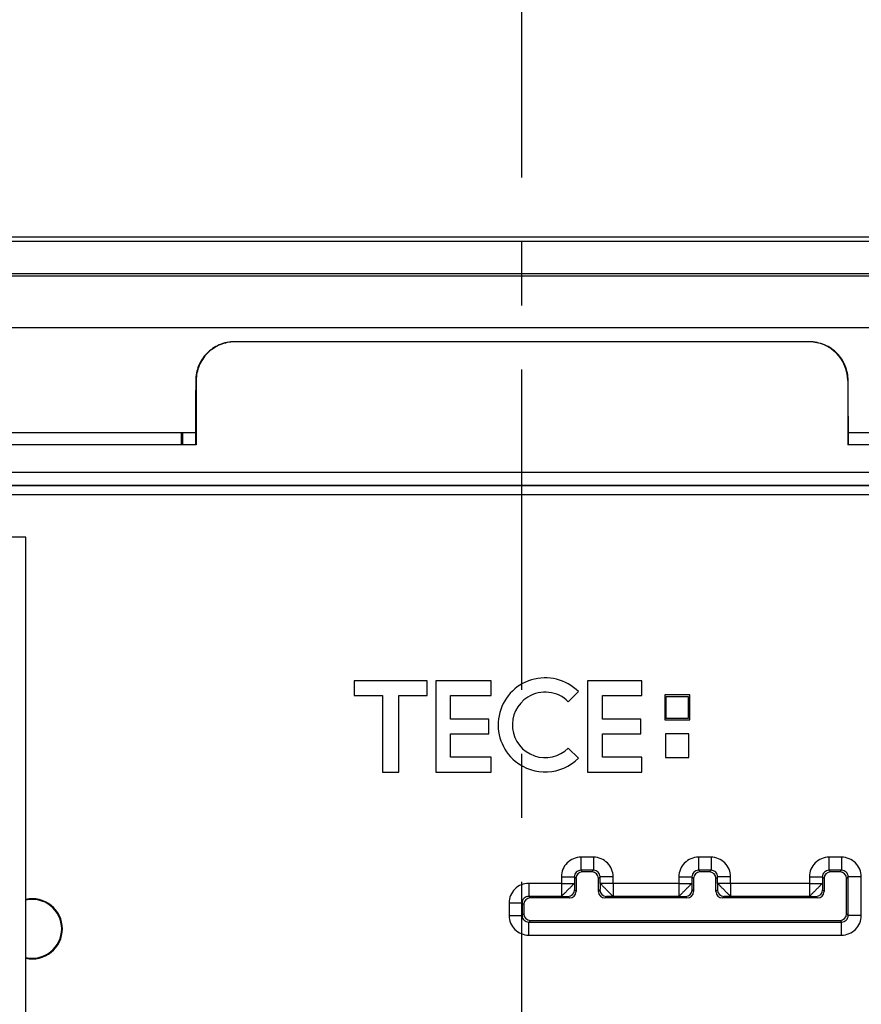
# Model space of a CAD drawing. Units: millimetres. Extents: x -1817 to 1189, y -20 to 1725.
# Drawn here: x -1604 to -1540, y 1510 to 1585 of the extents above; entities that cross this region are included whole.
import ezdxf

# ---------------------------------------------------------------- set-up
doc = ezdxf.new("R2010")
doc.units = ezdxf.units.MM
doc.header["$LTSCALE"] = 65.395
doc.linetypes.add('CENTER', pattern=[0.6, 0.375, -0.075, 0.075, -0.075])
for name, color, linetype in [('SP820_005_01_BL37', 7, 'CONTINUOUS'), ('SP980_014_00_BL42', 7, 'CONTINUOUS'), ('STD_ACHSEN', 7, 'CONTINUOUS'), ('VP250_002_00_BL25', 7, 'CONTINUOUS')]:
    doc.layers.add(name, color=color, linetype=linetype)

# ---------------------------------------------------------------- blocks, each defined once
blk = doc.blocks.new('VP250_002_00_BL25', base_point=(-848.301, 1491.681))
at = {"layer": 'VP250_002_00_BL25', "color": 7, "linetype": 'CONTINUOUS'}
for p, q in [((-1603.622, 1545.856), (-1638.622, 1545.856)), ((-1603.622, 1482.856), (-1603.622, 1545.856))]:
    blk.add_line(p, q, dxfattribs=at)
blk = doc.blocks.new('SP820_005_01_BL37', base_point=(-801.375, 1472.026))
at = {"layer": 'SP820_005_01_BL37', "color": 7, "linetype": 'CONTINUOUS'}
for p, q in [((-1543.623, 1560.816), (-1587.62, 1560.816)), ((-1543.623, 1560.804), (-1587.62, 1560.804)), ((-1590.569, 1557.856), (-1590.569, 1552.909)), ((-1540.674, 1557.856), (-1540.674, 1552.909)), ((-1591.726, 1553.856), (-1591.726, 1552.909)), ((-1591.622, 1553.856), (-1591.622, 1552.909)), ((-1590.622, 1552.909), (-1635.622, 1552.909)), ((-1590.569, 1552.909), (-1590.622, 1552.909)), ((-1540.622, 1552.909), (-1540.674, 1552.909)), ((-1495.622, 1552.909), (-1540.622, 1552.909)), ((-1572.888, 1534.856), (-1578.469, 1534.856)), ((-1578.469, 1534.856), (-1578.469, 1533.722)), ((-1572.888, 1533.722), (-1572.888, 1534.856)), ((-1567.97, 1534.856), (-1572.227, 1534.856)), ((-1572.227, 1534.856), (-1572.227, 1527.856)), ((-1567.97, 1533.722), (-1567.97, 1534.856)), ((-1556.428, 1534.856), (-1560.591, 1534.856)), ((-1560.591, 1534.856), (-1560.591, 1527.856)), ((-1556.428, 1533.722), (-1556.428, 1534.856)), ((-1562.07, 1533.248), (-1561.296, 1534.021)), ((-1578.469, 1533.722), (-1576.294, 1533.722)), ((-1576.294, 1533.722), (-1576.294, 1527.856)), ((-1575.064, 1527.856), (-1575.064, 1533.722)), ((-1575.064, 1533.722), (-1572.888, 1533.722)), ((-1571.092, 1531.923), (-1571.092, 1533.722)), ((-1571.092, 1533.722), (-1567.97, 1533.722)), ((-1559.456, 1531.923), (-1559.456, 1533.722)), ((-1559.456, 1533.722), (-1556.428, 1533.722)), ((-1554.574, 1533.772), (-1554.685, 1533.772)), ((-1554.685, 1533.772), (-1554.685, 1533.66)), ((-1554.685, 1533.66), (-1554.685, 1531.972)), ((-1552.885, 1533.772), (-1554.574, 1533.772)), ((-1554.574, 1531.972), (-1554.574, 1533.66)), ((-1554.574, 1533.66), (-1552.885, 1533.66)), ((-1552.774, 1533.772), (-1552.885, 1533.772)), ((-1552.885, 1533.66), (-1552.885, 1531.972)), ((-1552.774, 1533.66), (-1552.774, 1533.772)), ((-1552.774, 1531.972), (-1552.774, 1533.66)), ((-1568.16, 1531.923), (-1571.092, 1531.923)), ((-1568.16, 1530.79), (-1568.16, 1531.923)), ((-1556.523, 1531.923), (-1559.456, 1531.923)), ((-1556.523, 1530.79), (-1556.523, 1531.923)), ((-1554.685, 1531.972), (-1554.685, 1531.86)), ((-1554.685, 1531.86), (-1554.574, 1531.86)), ((-1552.885, 1531.972), (-1554.574, 1531.972)), ((-1554.574, 1531.86), (-1552.885, 1531.86)), ((-1552.885, 1531.86), (-1552.774, 1531.86)), ((-1552.774, 1531.86), (-1552.774, 1531.972)), ((-1571.092, 1528.99), (-1571.092, 1530.79)), ((-1571.092, 1530.79), (-1568.16, 1530.79)), ((-1559.456, 1528.99), (-1559.456, 1530.79)), ((-1559.456, 1530.79), (-1556.523, 1530.79)), ((-1552.83, 1530.786), (-1554.629, 1530.786)), ((-1554.629, 1530.786), (-1554.629, 1528.986)), ((-1552.83, 1528.986), (-1552.83, 1530.786)), ((-1561.296, 1528.926), (-1562.07, 1529.699)), ((-1567.97, 1528.99), (-1571.092, 1528.99)), ((-1567.97, 1527.856), (-1567.97, 1528.99)), ((-1556.428, 1528.99), (-1559.456, 1528.99)), ((-1556.428, 1527.856), (-1556.428, 1528.99)), ((-1554.629, 1528.986), (-1552.83, 1528.986)), ((-1576.294, 1527.856), (-1575.064, 1527.856)), ((-1572.227, 1527.856), (-1567.97, 1527.856)), ((-1560.591, 1527.856), (-1556.428, 1527.856)), ((-1560.261, 1520.217), (-1560.982, 1520.217)), ((-1551.261, 1520.217), (-1551.982, 1520.217)), ((-1541.261, 1520.217), (-1541.982, 1520.217)), ((-1561.482, 1519.717), (-1561.482, 1518.716)), ((-1559.761, 1518.716), (-1559.761, 1519.717)), ((-1552.482, 1519.717), (-1552.482, 1518.716)), ((-1550.761, 1518.716), (-1550.761, 1519.717)), ((-1542.482, 1519.717), (-1542.482, 1518.716)), ((-1540.761, 1516.996), (-1540.761, 1519.717)), ((-1561.982, 1518.217), (-1564.982, 1518.217)), ((-1552.982, 1518.217), (-1559.261, 1518.217)), ((-1542.982, 1518.217), (-1550.261, 1518.217)), ((-1565.482, 1517.717), (-1565.482, 1516.996)), ((-1564.982, 1516.496), (-1541.261, 1516.496))]:
    blk.add_line(p, q, dxfattribs=at)
at = {"layer": 'SP820_005_01_BL37', "color": 9, "linetype": 'CONTINUOUS'}
for p, q in [((-1587.62, 1560.816), (-1587.62, 1560.804)), ((-1543.623, 1560.804), (-1543.623, 1560.816)), ((-1590.607, 1557.856), (-1590.569, 1557.856)), ((-1540.674, 1557.856), (-1540.637, 1557.856)), ((-1646.622, 1550.839), (-1484.622, 1550.839)), ((-1646.622, 1549.839), (-1484.622, 1549.839)), ((-1646.622, 1549.816), (-1484.622, 1549.816)), ((-1612.885, 1549.116), (-1484.622, 1549.116)), ((-1561.105, 1521.339), (-1561.105, 1520.339)), ((-1560.139, 1521.339), (-1561.105, 1521.339)), ((-1560.139, 1521.339), (-1560.139, 1520.339)), ((-1551.139, 1521.339), (-1552.105, 1521.339)), ((-1552.105, 1521.339), (-1552.105, 1520.339)), ((-1551.139, 1521.339), (-1551.139, 1520.339)), ((-1541.139, 1521.339), (-1542.105, 1521.339)), ((-1542.105, 1521.339), (-1542.105, 1520.339)), ((-1541.139, 1521.339), (-1541.139, 1520.339)), ((-1560.139, 1520.339), (-1561.105, 1520.339)), ((-1560.982, 1520.217), (-1561.105, 1520.339)), ((-1560.261, 1520.217), (-1560.139, 1520.339)), ((-1551.139, 1520.339), (-1552.105, 1520.339)), ((-1551.982, 1520.217), (-1552.105, 1520.339)), ((-1551.261, 1520.217), (-1551.139, 1520.339)), ((-1541.139, 1520.339), (-1542.105, 1520.339)), ((-1541.982, 1520.217), (-1542.105, 1520.339)), ((-1541.261, 1520.217), (-1541.139, 1520.339)), ((-1562.604, 1519.839), (-1561.604, 1519.839)), ((-1562.604, 1519.839), (-1562.604, 1519.339)), ((-1561.604, 1519.839), (-1561.604, 1519.339)), ((-1561.482, 1519.717), (-1561.604, 1519.839)), ((-1559.761, 1519.717), (-1559.639, 1519.839)), ((-1558.639, 1519.839), (-1559.639, 1519.839)), ((-1559.639, 1519.339), (-1559.639, 1519.839)), ((-1558.639, 1519.339), (-1558.639, 1519.839)), ((-1553.604, 1519.839), (-1552.604, 1519.839)), ((-1553.604, 1519.839), (-1553.604, 1519.339)), ((-1552.604, 1519.839), (-1552.604, 1519.339)), ((-1552.482, 1519.717), (-1552.604, 1519.839)), ((-1550.761, 1519.717), (-1550.639, 1519.839)), ((-1550.639, 1519.339), (-1550.639, 1519.839)), ((-1549.639, 1519.839), (-1550.639, 1519.839)), ((-1549.639, 1519.339), (-1549.639, 1519.839)), ((-1543.604, 1519.839), (-1542.604, 1519.839)), ((-1543.604, 1519.839), (-1543.604, 1519.339)), ((-1542.604, 1519.839), (-1542.604, 1519.339)), ((-1542.482, 1519.717), (-1542.604, 1519.839)), ((-1540.761, 1519.717), (-1540.639, 1519.839)), ((-1540.639, 1516.873), (-1540.639, 1519.839)), ((-1539.639, 1519.839), (-1540.639, 1519.839)), ((-1539.639, 1516.873), (-1539.639, 1519.839)), ((-1562.604, 1519.339), (-1565.105, 1519.339)), ((-1565.105, 1519.339), (-1565.105, 1518.339)), ((-1562.604, 1519.339), (-1562.604, 1518.339)), ((-1562.604, 1519.339), (-1561.604, 1519.339)), ((-1561.596, 1518.83), (-1561.482, 1518.716)), ((-1559.648, 1518.83), (-1559.761, 1518.716)), ((-1558.639, 1519.339), (-1559.639, 1519.339)), ((-1553.604, 1519.339), (-1558.639, 1519.339)), ((-1558.639, 1519.339), (-1558.639, 1518.339)), ((-1553.604, 1519.339), (-1553.604, 1518.339)), ((-1553.604, 1519.339), (-1552.604, 1519.339)), ((-1552.596, 1518.83), (-1552.482, 1518.716)), ((-1550.648, 1518.83), (-1550.761, 1518.716)), ((-1549.639, 1519.339), (-1550.639, 1519.339)), ((-1543.604, 1519.339), (-1549.639, 1519.339)), ((-1549.639, 1519.339), (-1549.639, 1518.339)), ((-1543.604, 1519.339), (-1542.604, 1519.339)), ((-1543.604, 1519.339), (-1543.604, 1518.339)), ((-1542.596, 1518.83), (-1542.482, 1518.716)), ((-1562.604, 1518.339), (-1565.105, 1518.339)), ((-1564.982, 1518.217), (-1565.105, 1518.339)), ((-1562.096, 1518.33), (-1561.982, 1518.217)), ((-1559.148, 1518.33), (-1559.261, 1518.217)), ((-1553.604, 1518.339), (-1558.639, 1518.339)), ((-1553.096, 1518.33), (-1552.982, 1518.217)), ((-1550.148, 1518.33), (-1550.261, 1518.217)), ((-1543.604, 1518.339), (-1549.639, 1518.339)), ((-1543.096, 1518.33), (-1542.982, 1518.217)), ((-1566.604, 1517.839), (-1565.604, 1517.839)), ((-1566.604, 1517.839), (-1566.604, 1516.873)), ((-1565.604, 1517.839), (-1565.604, 1516.873)), ((-1565.482, 1517.717), (-1565.604, 1517.839)), ((-1566.604, 1516.873), (-1565.604, 1516.873)), ((-1565.482, 1516.996), (-1565.604, 1516.873)), ((-1564.982, 1516.496), (-1565.105, 1516.373)), ((-1541.261, 1516.496), (-1541.139, 1516.373)), ((-1540.761, 1516.996), (-1540.639, 1516.873)), ((-1539.639, 1516.873), (-1540.639, 1516.873)), ((-1565.105, 1516.373), (-1541.139, 1516.373)), ((-1565.105, 1515.374), (-1565.105, 1516.373)), ((-1541.139, 1515.374), (-1541.139, 1516.373)), ((-1565.105, 1515.374), (-1541.139, 1515.374))]:
    blk.add_line(p, q, dxfattribs=at)
at = {"layer": 'SP820_005_01_BL37', "color": 7, "linetype": 'CONTINUOUS'}
for centre, radius, start, end in [((-1543.623, 1557.855), 2.949, 0.01778, 90.01776), ((-1563.844, 1531.473), 3.603, 45, 230.625), ((-1563.844, 1531.473), 2.509, 45, 122.14286), ((-1563.844, 1531.473), 2.509, 122.14286, 315), ((-1563.844, 1531.473), 3.603, 230.625, 315), ((-1603.122, 1515.856), 2.302, 0, 102.67584), ((-1603.122, 1515.856), 2.25, 0, 102.97067), ((-1603.122, 1515.856), 2.25, 257.02933, 360), ((-1603.122, 1515.856), 2.302, 257.32416, 360)]:
    blk.add_arc(centre, radius, start, end, dxfattribs=at)
at = {"layer": 'SP820_005_01_BL37', "color": 9, "linetype": 'CONTINUOUS'}
for centre, start, end in [((-1561.105, 1519.84), 89.95314, 180.04686), ((-1560.138, 1519.84), 359.95314, 90.04686), ((-1552.105, 1519.84), 89.95314, 180.04686), ((-1551.138, 1519.84), 359.95314, 90.04686), ((-1542.105, 1519.84), 89.95314, 180.04686), ((-1541.138, 1519.84), 359.95314, 90.04686), ((-1562.096, 1518.831), 270.02201, 359.97799), ((-1559.147, 1518.831), 180.02201, 269.97799), ((-1553.096, 1518.831), 270.02201, 359.97799), ((-1550.147, 1518.831), 180.02201, 269.97799), ((-1543.096, 1518.831), 270.02201, 359.97799), ((-1565.105, 1517.84), 89.95314, 180.04686), ((-1565.105, 1516.873), 179.95321, 270.04679), ((-1541.138, 1516.873), 269.95321, 0.04679)]:
    blk.add_arc(centre, 0.5, start, end, dxfattribs=at)
at = {"layer": 'SP820_005_01_BL37', "color": 7, "linetype": 'CONTINUOUS'}
for centre, major_axis, ratio, start_param, end_param in [((-1590.36, 1552.856), (0, 15), 0.017455, 1.230933, 1.503949), ((-1540.883, 1552.856), (0, 15), 0.017455, -1.503949, -1.230933), ((-1590.36, 1552.856), (0, 15), 0.017455, 1.503949, 1.56728), ((-1540.883, 1552.856), (0, 15), 0.017455, -1.56728, -1.503949), ((-1560.982, 1519.716), (0.354, -0.354), 0.999695, 2.356347, 3.926839), ((-1560.261, 1519.716), (0.354, 0.354), 0.999695, -0.785246, 0.785246), ((-1551.982, 1519.716), (0.354, -0.354), 0.999695, 2.356347, 3.926839), ((-1551.261, 1519.716), (0.354, 0.354), 0.999695, -0.785246, 0.785246), ((-1541.982, 1519.716), (0.354, -0.354), 0.999695, 2.356347, 3.926839), ((-1541.261, 1519.716), (0.354, 0.354), 0.999695, -0.785246, 0.785246), ((-1561.982, 1518.717), (0.354, -0.354), 0.999695, -0.785246, 0.785246), ((-1559.261, 1518.717), (0.354, 0.354), 0.999695, 2.356347, 3.926839), ((-1552.982, 1518.717), (0.354, -0.354), 0.999695, -0.785246, 0.785246), ((-1550.261, 1518.717), (0.354, 0.354), 0.999695, 2.356347, 3.926839), ((-1542.982, 1518.717), (0.354, -0.354), 0.999695, -0.785246, 0.785246), ((-1564.982, 1517.716), (0.354, -0.354), 0.999695, 2.356347, 3.926839), ((-1564.982, 1516.996), (0.354, 0.354), 0.999695, 2.356347, 3.926839), ((-1541.261, 1516.996), (0.354, -0.354), 0.999695, -0.785246, 0.785246)]:
    blk.add_ellipse(centre, major_axis=major_axis, ratio=ratio, start_param=start_param, end_param=end_param, dxfattribs=at)
for points, knots in [([(-1587.62, 1560.816), (-1588.023, 1560.816), (-1588.824, 1560.656), (-1589.806, 1559.974), (-1590.454, 1558.999), (-1590.604, 1558.235), (-1590.607, 1557.856)], [0, 0, 0, 0, 0.260563, 0.511033, 0.754784, 1, 1, 1, 1]), ([(-1587.62, 1560.804), (-1588.004, 1560.804), (-1588.781, 1560.656), (-1589.757, 1559.993), (-1590.421, 1559.018), (-1590.569, 1558.24), (-1590.569, 1557.856)], [0, 0, 0, 0, 0.250043, 0.500002, 0.74996, 1, 1, 1, 1]), ([(-1540.637, 1557.856), (-1540.639, 1558.235), (-1540.794, 1558.997), (-1541.435, 1559.976), (-1542.423, 1560.649), (-1543.221, 1560.816), (-1543.623, 1560.816)], [0, 0, 0, 0, 0.245208, 0.488961, 0.739535, 1, 1, 1, 1])]:
    blk.add_open_spline(points, degree=3, knots=knots, dxfattribs=at)
at = {"layer": 'SP820_005_01_BL37', "color": 9, "linetype": 'CONTINUOUS'}
for points, knots in [([(-1561.105, 1521.339), (-1561.3, 1521.339), (-1561.694, 1521.261), (-1562.192, 1520.927), (-1562.526, 1520.429), (-1562.604, 1520.034), (-1562.604, 1519.839)], [0, 0, 0, 0, 0.250038, 0.49996, 0.749905, 1, 1, 1, 1]), ([(-1558.639, 1519.839), (-1558.639, 1520.034), (-1558.717, 1520.429), (-1559.051, 1520.927), (-1559.549, 1521.261), (-1559.944, 1521.339), (-1560.139, 1521.339)], [0, 0, 0, 0, 0.250038, 0.49996, 0.749905, 1, 1, 1, 1]), ([(-1552.105, 1521.339), (-1552.3, 1521.339), (-1552.694, 1521.261), (-1553.192, 1520.927), (-1553.526, 1520.429), (-1553.604, 1520.034), (-1553.604, 1519.839)], [0, 0, 0, 0, 0.250038, 0.49996, 0.749905, 1, 1, 1, 1]), ([(-1549.639, 1519.839), (-1549.639, 1520.034), (-1549.717, 1520.429), (-1550.051, 1520.927), (-1550.549, 1521.261), (-1550.944, 1521.339), (-1551.139, 1521.339)], [0, 0, 0, 0, 0.250038, 0.49996, 0.749905, 1, 1, 1, 1]), ([(-1542.105, 1521.339), (-1542.3, 1521.339), (-1542.694, 1521.261), (-1543.192, 1520.927), (-1543.526, 1520.429), (-1543.604, 1520.034), (-1543.604, 1519.839)], [0, 0, 0, 0, 0.250038, 0.49996, 0.749905, 1, 1, 1, 1]), ([(-1539.639, 1519.839), (-1539.639, 1520.034), (-1539.717, 1520.429), (-1540.051, 1520.927), (-1540.549, 1521.261), (-1540.944, 1521.339), (-1541.139, 1521.339)], [0, 0, 0, 0, 0.250038, 0.49996, 0.749905, 1, 1, 1, 1]), ([(-1565.105, 1519.339), (-1565.3, 1519.339), (-1565.694, 1519.261), (-1566.192, 1518.927), (-1566.526, 1518.429), (-1566.604, 1518.034), (-1566.604, 1517.839)], [0, 0, 0, 0, 0.250038, 0.49996, 0.749905, 1, 1, 1, 1]), ([(-1561.604, 1519.339), (-1561.606, 1519.319), (-1561.679, 1519.277), (-1561.768, 1519.17), (-1561.926, 1519.018), (-1562.101, 1518.838), (-1562.284, 1518.657), (-1562.415, 1518.527), (-1562.513, 1518.427), (-1562.546, 1518.393), (-1562.623, 1518.341), (-1562.604, 1518.339)], [0, 0, 0, 0, 0.043559, 0.150228, 0.311756, 0.499612, 0.688563, 0.848223, 0.909697, 0.960068, 1, 1, 1, 1]), ([(-1561.604, 1519.339), (-1561.604, 1519.278), (-1561.604, 1519.163), (-1561.603, 1519.026), (-1561.6, 1518.934), (-1561.601, 1518.882), (-1561.595, 1518.852), (-1561.599, 1518.833), (-1561.596, 1518.83)], [0, 0, 0, 0, 0.358422, 0.677496, 0.806829, 0.907789, 0.974209, 1, 1, 1, 1]), ([(-1559.639, 1519.339), (-1559.639, 1519.278), (-1559.64, 1519.163), (-1559.641, 1519.026), (-1559.643, 1518.934), (-1559.643, 1518.882), (-1559.648, 1518.852), (-1559.644, 1518.833), (-1559.648, 1518.83)], [0, 0, 0, 0, 0.358422, 0.677496, 0.806829, 0.907789, 0.974209, 1, 1, 1, 1]), ([(-1558.639, 1518.339), (-1558.62, 1518.341), (-1558.698, 1518.393), (-1558.73, 1518.427), (-1558.828, 1518.527), (-1558.959, 1518.657), (-1559.142, 1518.838), (-1559.317, 1519.018), (-1559.475, 1519.17), (-1559.564, 1519.277), (-1559.637, 1519.319), (-1559.639, 1519.339)], [0, 0, 0, 0, 0.039932, 0.090303, 0.151777, 0.311437, 0.500388, 0.688244, 0.849772, 0.956441, 1, 1, 1, 1]), ([(-1552.604, 1519.339), (-1552.606, 1519.358), (-1552.658, 1519.28), (-1552.692, 1519.248), (-1552.792, 1519.15), (-1552.923, 1519.018), (-1553.103, 1518.836), (-1553.283, 1518.661), (-1553.436, 1518.503), (-1553.542, 1518.414), (-1553.584, 1518.341), (-1553.604, 1518.339)], [0, 0, 0, 0, 0.039925, 0.090293, 0.151764, 0.311421, 0.50037, 0.688228, 0.849759, 0.956434, 1, 1, 1, 1]), ([(-1552.604, 1519.339), (-1552.604, 1519.278), (-1552.604, 1519.163), (-1552.603, 1519.026), (-1552.6, 1518.934), (-1552.601, 1518.882), (-1552.595, 1518.852), (-1552.599, 1518.833), (-1552.596, 1518.83)], [0, 0, 0, 0, 0.358634, 0.677682, 0.806959, 0.907857, 0.974228, 1, 1, 1, 1]), ([(-1550.639, 1519.339), (-1550.639, 1519.278), (-1550.64, 1519.163), (-1550.641, 1519.026), (-1550.643, 1518.934), (-1550.643, 1518.882), (-1550.648, 1518.852), (-1550.644, 1518.833), (-1550.648, 1518.83)], [0, 0, 0, 0, 0.358422, 0.677496, 0.806829, 0.907789, 0.974209, 1, 1, 1, 1]), ([(-1549.639, 1518.339), (-1549.62, 1518.341), (-1549.698, 1518.393), (-1549.73, 1518.427), (-1549.828, 1518.527), (-1549.959, 1518.657), (-1550.142, 1518.838), (-1550.317, 1519.018), (-1550.475, 1519.17), (-1550.564, 1519.277), (-1550.637, 1519.319), (-1550.639, 1519.339)], [0, 0, 0, 0, 0.039932, 0.090303, 0.151777, 0.311437, 0.500388, 0.688244, 0.849772, 0.956441, 1, 1, 1, 1]), ([(-1542.604, 1519.339), (-1542.606, 1519.358), (-1542.658, 1519.28), (-1542.692, 1519.248), (-1542.792, 1519.15), (-1542.923, 1519.018), (-1543.103, 1518.836), (-1543.283, 1518.661), (-1543.436, 1518.503), (-1543.542, 1518.414), (-1543.584, 1518.341), (-1543.604, 1518.339)], [0, 0, 0, 0, 0.039925, 0.090293, 0.151764, 0.311421, 0.50037, 0.688228, 0.849759, 0.956434, 1, 1, 1, 1]), ([(-1542.604, 1519.339), (-1542.604, 1519.278), (-1542.604, 1519.163), (-1542.603, 1519.026), (-1542.6, 1518.934), (-1542.601, 1518.882), (-1542.595, 1518.852), (-1542.599, 1518.833), (-1542.596, 1518.83)], [0, 0, 0, 0, 0.358634, 0.677682, 0.806959, 0.907857, 0.974228, 1, 1, 1, 1]), ([(-1562.604, 1518.339), (-1562.544, 1518.339), (-1562.429, 1518.338), (-1562.291, 1518.338), (-1562.199, 1518.335), (-1562.147, 1518.335), (-1562.117, 1518.33), (-1562.099, 1518.334), (-1562.096, 1518.33)], [0, 0, 0, 0, 0.35864, 0.677691, 0.806967, 0.907863, 0.974232, 1, 1, 1, 1]), ([(-1558.639, 1518.339), (-1558.7, 1518.339), (-1558.815, 1518.338), (-1558.952, 1518.338), (-1559.044, 1518.335), (-1559.096, 1518.335), (-1559.126, 1518.33), (-1559.145, 1518.334), (-1559.148, 1518.33)], [0, 0, 0, 0, 0.35864, 0.677691, 0.806967, 0.907863, 0.974232, 1, 1, 1, 1]), ([(-1553.604, 1518.339), (-1553.544, 1518.339), (-1553.429, 1518.338), (-1553.292, 1518.337), (-1553.199, 1518.335), (-1553.147, 1518.335), (-1553.117, 1518.33), (-1553.099, 1518.334), (-1553.096, 1518.33)], [0, 0, 0, 0, 0.358429, 0.677505, 0.806837, 0.907795, 0.974212, 1, 1, 1, 1]), ([(-1549.639, 1518.339), (-1549.7, 1518.339), (-1549.815, 1518.338), (-1549.952, 1518.338), (-1550.044, 1518.335), (-1550.096, 1518.335), (-1550.126, 1518.33), (-1550.145, 1518.334), (-1550.148, 1518.33)], [0, 0, 0, 0, 0.35864, 0.677691, 0.806967, 0.907863, 0.974232, 1, 1, 1, 1]), ([(-1543.604, 1518.339), (-1543.544, 1518.339), (-1543.429, 1518.338), (-1543.292, 1518.337), (-1543.199, 1518.335), (-1543.147, 1518.335), (-1543.117, 1518.33), (-1543.099, 1518.334), (-1543.096, 1518.33)], [0, 0, 0, 0, 0.358429, 0.677505, 0.806837, 0.907795, 0.974212, 1, 1, 1, 1]), ([(-1566.604, 1516.873), (-1566.604, 1516.678), (-1566.526, 1516.284), (-1566.193, 1515.786), (-1565.694, 1515.452), (-1565.3, 1515.374), (-1565.105, 1515.374)], [0, 0, 0, 0, 0.250038, 0.49996, 0.749905, 1, 1, 1, 1]), ([(-1541.139, 1515.374), (-1540.944, 1515.374), (-1540.549, 1515.452), (-1540.051, 1515.786), (-1539.717, 1516.284), (-1539.639, 1516.678), (-1539.639, 1516.873)], [0, 0, 0, 0, 0.250038, 0.49996, 0.749905, 1, 1, 1, 1])]:
    blk.add_open_spline(points, degree=3, knots=knots, dxfattribs=at)
blk = doc.blocks.new('SP980_014_00_BL42', base_point=(-787.339, 810.109))
at = {"layer": 'SP980_014_00_BL42', "color": 7, "linetype": 'CONTINUOUS'}
for p, q in [((-1657.622, 1568.857), (-1473.622, 1568.857)), ((-1660.416, 1565.856), (-1470.885, 1565.856)), ((-1635.623, 1553.856), (-1590.621, 1553.856)), ((-1540.623, 1553.856), (-1495.621, 1553.856))]:
    blk.add_line(p, q, dxfattribs=at)
at = {"layer": 'SP980_014_00_BL42', "color": 9, "linetype": 'CONTINUOUS'}
for p, q in [((-1657.622, 1568.523), (-1473.622, 1568.523)), ((-1660.416, 1566.047), (-1470.885, 1566.047)), ((-1469.733, 1561.891), (-1661.511, 1561.891))]:
    blk.add_line(p, q, dxfattribs=at)

msp = doc.modelspace()

# ---------------------------------------------------------------- linework, layer by layer
at = {"layer": 'STD_ACHSEN', "color": 7, "linetype": 'CENTER'}
msp.add_line((-1565.622, 514.006), (-1565.622, 1724.856), dxfattribs=at)

# ---------------------------------------------------------------- block references
at = {"layer": 'SP820_005_01_BL37'}
msp.add_blockref('SP820_005_01_BL37', (-801.375, 1472.026), dxfattribs=at)
at = {"layer": 'SP980_014_00_BL42'}
msp.add_blockref('SP980_014_00_BL42', (-787.339, 810.109), dxfattribs=at)
at = {"layer": 'VP250_002_00_BL25'}
msp.add_blockref('VP250_002_00_BL25', (-848.301, 1491.681), dxfattribs=at)

doc.saveas('drawing.dxf')
